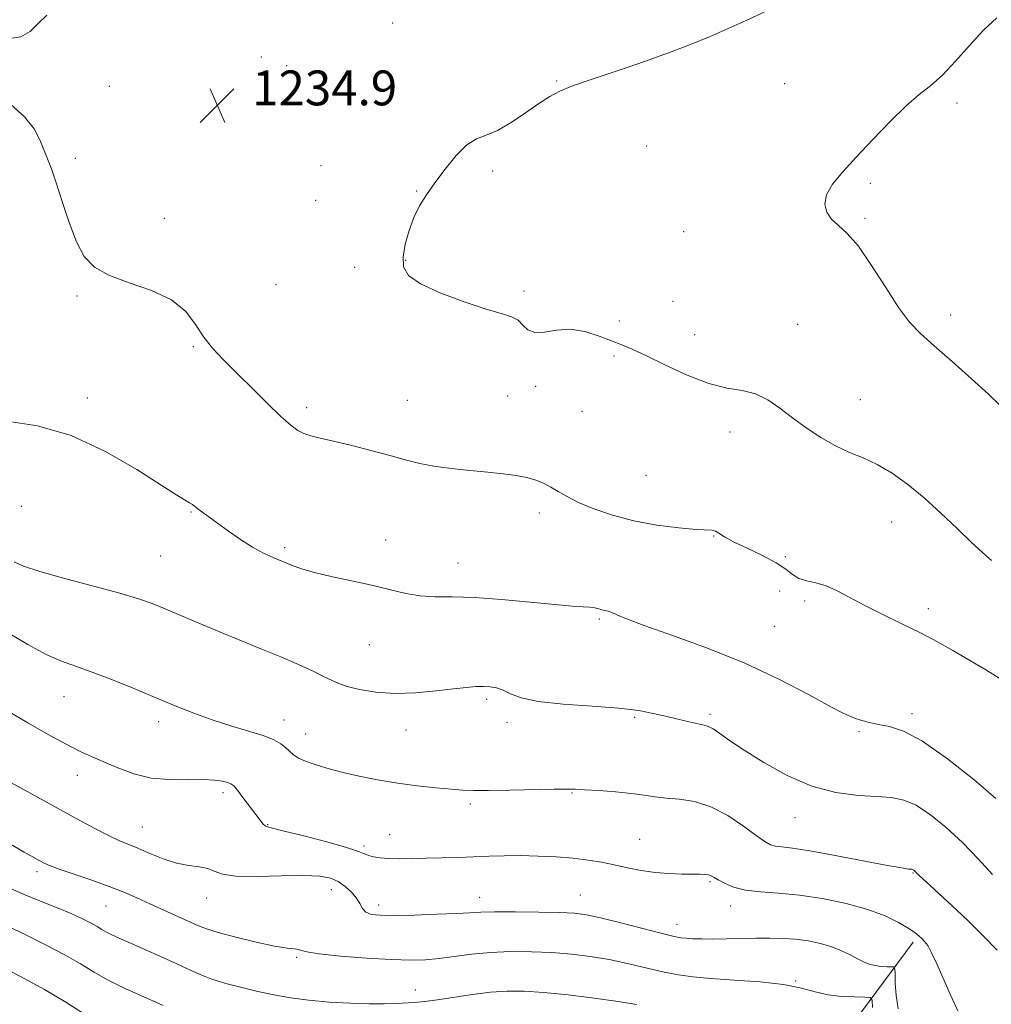
# Model space of a CAD drawing. Extents: x 2057300 to 2060200, y 324800 to 327700.
# Drawn here: x 2057744 to 2057968, y 325235 to 325461 of the extents above; entities that cross this region are included whole.
import ezdxf

# ---------------------------------------------------------------- set-up
doc = ezdxf.new("R2010")
doc.units = 0
doc.header["$MEASUREMENT"] = 0
for name, color, linetype, lineweight in [('DTM HARD BREAKLINE', 7, 'Continuous', 0), ('DTM SPOT ELEVATION', 2, 'Continuous', 13), ('INDEX CONTOUR', 41, 'Continuous', 13), ('INTERMEDIATE CONTOUR', 44, 'Continuous', 0), ('SPOT ELEVATION', 7, 'Continuous', 0)]:
    doc.layers.add(name, color=color, linetype=linetype, lineweight=lineweight)
doc.styles.add('Style-ITALICS', font='ITALICS.shx')

# ---------------------------------------------------------------- blocks, each defined once
blk = doc.blocks.new('SPOT')
at = {"layer": 'SPOT ELEVATION'}
for p, q in [((-3.91, -3.91), (3.82, 3.81)), ((-1.65, 3.77), (1.72, -3.93))]:
    blk.add_line(p, q, dxfattribs=at)

msp = doc.modelspace()

# ---------------------------------------------------------------- linework, layer by layer
at = {"layer": 'DTM HARD BREAKLINE'}
msp.add_polyline3d([(2057949.61, 325249.31, 1225.61), (2057904.95, 325189.14, 1208.34), (2057867.99, 325146.37, 1189.78), (2057836.88, 325107.62, 1172.91), (2057798.74, 325063.69, 1155.81), (2057754.7, 325007.01, 1138.01), (2057750.381, 325000, 1135.29)], dxfattribs=at)
at = {"layer": 'DTM SPOT ELEVATION'}
for p in [(2057830.05, 325460.45, 1234.7), (2057799.87, 325452.67, 1235.3), (2057805.68, 325450.63, 1235.1), (2057764.94, 325445.92, 1234.6), (2057867.68, 325447.13, 1235.9), (2057920.07, 325446.5, 1236.9), (2057959.68, 325442.12, 1238.4), (2057888.35, 325432.2, 1236.9), (2057757.14, 325429.38, 1234.2), (2057813.55, 325427.72, 1235.9), (2057852.98, 325426.45, 1236.4), (2057939.79, 325423.65, 1238.3), (2057835.52, 325421.91, 1235.9), (2057812.3, 325419.74, 1235.7), (2057777.56, 325415.56, 1234.3), (2057938.54, 325415.63, 1238.2), (2057896.92, 325412.54, 1237.2), (2057833.03, 325405.92, 1236.2), (2057821.31, 325404.35, 1234.4), (2057803.23, 325400.39, 1235.6), (2057860.22, 325398.91, 1236.3), (2057757.51, 325397.76, 1233.9), (2057894.43, 325396.54, 1236.7), (2057882.11, 325392, 1236.5), (2057958.26, 325393.37, 1238.5), (2057923.06, 325391.23, 1236.9), (2057899.41, 325388.86, 1236.8), (2057784.25, 325386.09, 1233.8), (2057880.87, 325383.98, 1235.7), (2057862.91, 325376.97, 1235.7), (2057759.86, 325374.32, 1232.6), (2057833.41, 325373.82, 1234.9), (2057856.48, 325374.81, 1235.1), (2057937.48, 325373.98, 1236.7), (2057810.24, 325372.1, 1234.4), (2057873.49, 325371.26, 1235.4), (2057907.54, 325366.51, 1235.4), (2057888.21, 325356.53, 1235.1), (2057744.7, 325349.46, 1230.2), (2057783.73, 325348.17, 1231.9), (2057863.75, 325347.92, 1233.5), (2057944.67, 325345.83, 1235.3), (2057903.79, 325342.63, 1233.9), (2057805.25, 325339.93, 1232.3), (2057828.43, 325341.71, 1232.7), (2057776.76, 325338.02, 1231.1), (2057920.22, 325337.91, 1234.5), (2057845.05, 325336.43, 1232.7), (2057918.96, 325329.97, 1232.2), (2057924.72, 325327.72, 1233.6), (2057953.11, 325325.91, 1234.5), (2057877.54, 325323.56, 1231.8), (2057917.72, 325321.89, 1233.1), (2057824.69, 325317.68, 1231.1), (2057754.55, 325305.69, 1227.2), (2057851.64, 325305.11, 1229.7), (2057902.92, 325301.64, 1230.3), (2057949.34, 325301.83, 1232.4), (2057776.26, 325299.95, 1227.5), (2057805.07, 325300.37, 1228.7), (2057856.27, 325299.85, 1229.6), (2057885.61, 325300.98, 1229.8), (2057810.04, 325297.12, 1228.7), (2057833.06, 325298.07, 1229.3), (2057937.14, 325297.67, 1231.8), (2057757.61, 325287.65, 1225.4), (2057791.04, 325283.69, 1225.6), (2057871.26, 325283.6, 1227.9), (2057847.87, 325281.09, 1227.7), (2057801.3, 325276.3, 1226.1), (2057922.48, 325277.94, 1229.3), (2057772.5, 325275.77, 1224.9), (2057829.31, 325274.02, 1226.8), (2057886.8, 325272.94, 1226.9), (2057823.43, 325271.41, 1226.3), (2057748.31, 325265.5, 1221.6), (2057949.57, 325265.25, 1227.9), (2057902.92, 325263.21, 1225.8), (2057815.92, 325261.43, 1223.3), (2057787.26, 325259.49, 1223.3), (2057850.01, 325259.67, 1224.7), (2057873.18, 325260.2, 1224.9), (2057764.18, 325257.65, 1221.1), (2057826.8, 325257.9, 1224.5), (2057907.67, 325257.65, 1225.4), (2057895.39, 325253.46, 1224.7), (2057807.95, 325245.84, 1221.8), (2057922.58, 325240.39, 1222.1), (2057835.21, 325238.32, 1220.7)]:
    msp.add_point(p, dxfattribs=at)
at = {"layer": 'INDEX CONTOUR'}
for points in [[(2057743.048, 325336.673, 1230), (2057745.223, 325335.693, 1230), (2057748.97, 325334.465, 1230), (2057754.709, 325332.877, 1230), (2057761.328, 325331.134, 1230), (2057767.333, 325329.519, 1230), (2057771.639, 325328.227, 1230), (2057774.799, 325327.095, 1230), (2057777.777, 325325.869, 1230), (2057785.515, 325322.595, 1230), (2057790.114, 325320.684, 1230), (2057799.777, 325316.748, 1230), (2057804.329, 325314.855, 1230), (2057808.366, 325313.099, 1230), (2057811.738, 325311.559, 1230), (2057814.317, 325310.315, 1230), (2057816.107, 325309.412, 1230), (2057817.637, 325308.721, 1230), (2057819.567, 325308.078, 1230), (2057822.416, 325307.379, 1230), (2057826.13, 325306.774, 1230), (2057830.51, 325306.474, 1230), (2057835.3, 325306.619, 1230), (2057839.996, 325307.047, 1230), (2057844.041, 325307.525, 1230), (2057847.025, 325307.862, 1230), (2057849.171, 325308.039, 1230), (2057850.855, 325308.086, 1230), (2057852.399, 325308.011, 1230), (2057853.904, 325307.754, 1230), (2057855.413, 325307.231, 1230), (2057857.083, 325306.415, 1230), (2057859.522, 325305.468, 1230), (2057863.449, 325304.605, 1230), (2057869.236, 325303.978, 1230), (2057875.867, 325303.509, 1230), (2057881.981, 325303.059, 1230), (2057886.551, 325302.52, 1230), (2057889.913, 325301.895, 1230), (2057892.739, 325301.22, 1230), (2057895.536, 325300.538, 1230), (2057898.145, 325299.923, 1230), (2057900.241, 325299.459, 1230), (2057901.627, 325299.174, 1230), (2057902.619, 325298.878, 1230), (2057903.661, 325298.325, 1230), (2057905.169, 325297.299, 1230), (2057907.449, 325295.696, 1230), (2057910.776, 325293.444, 1230), (2057915.3, 325290.583, 1230), (2057920.652, 325287.622, 1230), (2057926.334, 325285.182, 1230), (2057931.881, 325283.723, 1230), (2057936.958, 325283.041, 1230), (2057941.259, 325282.769, 1230), (2057944.624, 325282.539, 1230), (2057947.455, 325281.993, 1230), (2057950.297, 325280.774, 1230), (2057953.568, 325278.623, 1230), (2057957.183, 325275.685, 1230), (2057960.923, 325272.203, 1230), (2057964.564, 325268.463, 1230), (2057967.827, 325264.919, 1230)], [(2057738.875, 325263.127, 1220), (2057745.396, 325260.284, 1220), (2057750.288, 325258.292, 1220), (2057753.977, 325256.825, 1220), (2057756.842, 325255.61, 1220), (2057759.063, 325254.571, 1220), (2057760.77, 325253.685, 1220), (2057762.101, 325252.924, 1220), (2057763.218, 325252.256, 1220), (2057764.293, 325251.643, 1220), (2057765.519, 325251.03, 1220), (2057767.184, 325250.271, 1220), (2057772.942, 325247.721, 1220), (2057776.712, 325246.033, 1220), (2057780.281, 325244.402, 1220), (2057783.199, 325243.035, 1220), (2057785.773, 325241.889, 1220), (2057788.492, 325240.86, 1220), (2057791.726, 325239.868, 1220), (2057795.337, 325238.915, 1220), (2057799.064, 325238.031, 1220), (2057802.733, 325237.242, 1220), (2057806.531, 325236.562, 1220), (2057810.732, 325236.003, 1220), (2057815.468, 325235.578, 1220), (2057820.3, 325235.293, 1220), (2057824.644, 325235.154, 1220), (2057828.066, 325235.156, 1220), (2057830.728, 325235.25, 1220), (2057835.029, 325235.509, 1220), (2057837.356, 325235.709, 1220), (2057840.298, 325236.074, 1220), (2057848.334, 325237.297, 1220), (2057852.532, 325237.826, 1220), (2057856.343, 325238.084, 1220), (2057860.204, 325238.054, 1220), (2057864.745, 325237.753, 1220), (2057870.338, 325237.213, 1220), (2057876.325, 325236.512, 1220), (2057881.799, 325235.746, 1220), (2057886.101, 325234.991, 1220)]]:
    msp.add_polyline3d(points, dxfattribs=at)
at = {"layer": 'INTERMEDIATE CONTOUR'}
for points in [[(2057919.908, 325465.087, 1236), (2057911.233, 325461.063, 1236), (2057907.102, 325459.176, 1236), (2057902.95, 325457.361, 1236), (2057898.456, 325455.523, 1236), (2057893.418, 325453.602, 1236), (2057888.121, 325451.686, 1236), (2057882.963, 325449.901, 1236), (2057874.275, 325447.006, 1236), (2057870.979, 325445.843, 1236), (2057868.402, 325444.779, 1236), (2057866.126, 325443.581, 1236), (2057863.631, 325441.978, 1236), (2057860.563, 325439.835, 1236), (2057857.231, 325437.57, 1236), (2057854.108, 325435.742, 1236), (2057851.534, 325434.687, 1236), (2057849.303, 325433.855, 1236), (2057847.072, 325432.478, 1236), (2057844.601, 325430.022, 1236), (2057842.06, 325426.889, 1236), (2057839.721, 325423.717, 1236), (2057837.79, 325420.977, 1236), (2057836.224, 325418.466, 1236), (2057834.917, 325415.814, 1236), (2057833.796, 325412.779, 1236), (2057832.937, 325409.628, 1236), (2057832.448, 325406.757, 1236), (2057832.518, 325404.441, 1236), (2057833.651, 325402.474, 1236), (2057836.426, 325400.534, 1236), (2057841.104, 325398.408, 1236), (2057846.65, 325396.335, 1236), (2057851.712, 325394.666, 1236), (2057855.244, 325393.627, 1236), (2057857.454, 325392.931, 1236), (2057858.863, 325392.169, 1236), (2057859.961, 325391.077, 1236), (2057861.12, 325389.979, 1236), (2057862.683, 325389.348, 1236), (2057864.9, 325389.476, 1236), (2057867.682, 325389.936, 1236), (2057870.847, 325390.118, 1236), (2057874.193, 325389.583, 1236), (2057877.443, 325388.562, 1236), (2057880.302, 325387.451, 1236), (2057882.643, 325386.519, 1236), (2057885.026, 325385.514, 1236), (2057888.183, 325384.053, 1236), (2057892.586, 325381.923, 1236), (2057897.68, 325379.587, 1236), (2057902.65, 325377.677, 1236), (2057906.857, 325376.621, 1236), (2057910.362, 325376.02, 1236), (2057913.401, 325375.273, 1236), (2057916.201, 325373.912, 1236), (2057918.958, 325372.013, 1236), (2057921.862, 325369.789, 1236), (2057925.041, 325367.452, 1236), (2057928.387, 325365.222, 1236), (2057931.731, 325363.313, 1236), (2057934.952, 325361.845, 1236), (2057938.121, 325360.547, 1236), (2057941.361, 325359.047, 1236), (2057944.77, 325357.04, 1236), (2057948.36, 325354.486, 1236), (2057952.125, 325351.406, 1236), (2057956.002, 325347.9, 1236), (2057959.724, 325344.348, 1236), (2057962.97, 325341.208, 1236), (2057965.527, 325338.814, 1236), (2057967.609, 325337.017, 1236)], [(2057750.572, 325462.25, 1234), (2057748.493, 325460.276, 1234), (2057746.769, 325458.518, 1234), (2057744.627, 325457.301, 1234), (2057741.534, 325456.845, 1234)], [(2057968.822, 325461.643, 1238), (2057965.766, 325458.779, 1238), (2057962.556, 325455.314, 1238), (2057959.363, 325451.694, 1238), (2057956.378, 325448.511, 1238), (2057953.695, 325446.131, 1238), (2057951.021, 325444.026, 1238), (2057947.969, 325441.445, 1238), (2057944.297, 325437.87, 1238), (2057940.34, 325433.729, 1238), (2057936.578, 325429.682, 1238), (2057933.435, 325426.255, 1238), (2057931.098, 325423.419, 1238), (2057929.696, 325421.006, 1238), (2057929.301, 325418.88, 1238), (2057929.758, 325417.017, 1238), (2057930.853, 325415.424, 1238), (2057932.418, 325413.99, 1238), (2057934.456, 325412.145, 1238), (2057937.018, 325409.203, 1238), (2057940.077, 325404.782, 1238), (2057943.301, 325399.708, 1238), (2057946.281, 325395.111, 1238), (2057948.784, 325391.781, 1238), (2057951.278, 325389.155, 1238), (2057954.409, 325386.329, 1238), (2057958.557, 325382.68, 1238), (2057963.051, 325378.709, 1238), (2057966.95, 325375.193, 1238), (2057969.635, 325372.623, 1238)], [(2057742.288, 325441.728, 1234), (2057745.467, 325438.872, 1234), (2057747.628, 325436.14, 1234), (2057748.968, 325433.606, 1234), (2057750.709, 325429.256, 1234), (2057751.618, 325426.927, 1234), (2057752.724, 325423.771, 1234), (2057754.105, 325419.461, 1234), (2057755.694, 325414.645, 1234), (2057757.387, 325410.213, 1234), (2057759.185, 325406.848, 1234), (2057761.498, 325404.398, 1234), (2057764.842, 325402.503, 1234), (2057769.472, 325400.817, 1234), (2057774.605, 325399.043, 1234), (2057779.196, 325396.9, 1234), (2057782.475, 325394.213, 1234), (2057784.763, 325391.237, 1234), (2057786.654, 325388.337, 1234), (2057788.671, 325385.747, 1234), (2057791.062, 325383.194, 1234), (2057801.193, 325373.15, 1234), (2057804.367, 325370.081, 1234), (2057806.624, 325368.049, 1234), (2057808.228, 325366.869, 1234), (2057809.613, 325366.185, 1234), (2057811.201, 325365.674, 1234), (2057813.362, 325365.138, 1234), (2057816.457, 325364.41, 1234), (2057820.649, 325363.381, 1234), (2057825.33, 325362.19, 1234), (2057829.697, 325361.035, 1234), (2057833.192, 325360.073, 1234), (2057836.236, 325359.297, 1234), (2057839.496, 325358.657, 1234), (2057843.44, 325358.116, 1234), (2057847.744, 325357.651, 1234), (2057851.885, 325357.255, 1234), (2057855.441, 325356.904, 1234), (2057858.401, 325356.539, 1234), (2057860.857, 325356.087, 1234), (2057862.907, 325355.492, 1234), (2057864.691, 325354.748, 1234), (2057866.354, 325353.864, 1234), (2057868.069, 325352.843, 1234), (2057870.106, 325351.674, 1234), (2057872.757, 325350.341, 1234), (2057876.246, 325348.861, 1234), (2057880.51, 325347.384, 1234), (2057885.416, 325346.093, 1234), (2057890.725, 325345.133, 1234), (2057895.769, 325344.501, 1234), (2057899.777, 325344.153, 1234), (2057903.47, 325343.952, 1234), (2057904.197, 325343.753, 1234), (2057904.983, 325343.27, 1234), (2057906.244, 325342.457, 1234), (2057908.35, 325341.297, 1234), (2057911.475, 325339.805, 1234), (2057915.015, 325338.135, 1234), (2057918.172, 325336.471, 1234), (2057920.369, 325334.98, 1234), (2057921.923, 325333.752, 1234), (2057923.373, 325332.86, 1234), (2057925.153, 325332.311, 1234), (2057927.268, 325331.856, 1234), (2057929.618, 325331.181, 1234), (2057932.159, 325330.045, 1234), (2057938.496, 325326.637, 1234), (2057942.606, 325324.593, 1234), (2057947.037, 325322.465, 1234), (2057951.334, 325320.354, 1234), (2057955.174, 325318.325, 1234), (2057958.754, 325316.301, 1234), (2057962.399, 325314.166, 1234), (2057966.306, 325311.863, 1234), (2057970.16, 325309.551, 1234)], [(2057741.463, 325369.035, 1232), (2057748.394, 325367.919, 1232), (2057756.189, 325365.677, 1232), (2057764.06, 325362.075, 1232), (2057771.213, 325357.929, 1232), (2057776.851, 325354.316, 1232), (2057780.423, 325352.044, 1232), (2057783.357, 325350.283, 1232), (2057784.003, 325349.842, 1232), (2057785.338, 325348.797, 1232), (2057786.422, 325348.001, 1232), (2057792.336, 325343.735, 1232), (2057795.056, 325341.839, 1232), (2057797.809, 325340.092, 1232), (2057800.389, 325338.706, 1232), (2057802.744, 325337.624, 1232), (2057806.823, 325335.9, 1232), (2057809.054, 325335.082, 1232), (2057812.078, 325334.217, 1232), (2057816.209, 325333.267, 1232), (2057820.943, 325332.258, 1232), (2057825.571, 325331.23, 1232), (2057829.555, 325330.241, 1232), (2057833.035, 325329.409, 1232), (2057836.325, 325328.871, 1232), (2057839.76, 325328.694, 1232), (2057843.769, 325328.67, 1232), (2057848.802, 325328.522, 1232), (2057855.043, 325328.06, 1232), (2057861.596, 325327.432, 1232), (2057867.299, 325326.871, 1232), (2057871.27, 325326.55, 1232), (2057873.775, 325326.397, 1232), (2057875.363, 325326.28, 1232), (2057876.507, 325326.098, 1232), (2057877.388, 325325.876, 1232), (2057878.116, 325325.672, 1232), (2057878.795, 325325.52, 1232), (2057879.51, 325325.348, 1232), (2057880.344, 325325.061, 1232), (2057881.509, 325324.547, 1232), (2057883.716, 325323.622, 1232), (2057887.805, 325322.087, 1232), (2057894.29, 325319.8, 1232), (2057902.369, 325316.856, 1232), (2057910.916, 325313.406, 1232), (2057918.901, 325309.674, 1232), (2057925.681, 325306.156, 1232), (2057930.712, 325303.421, 1232), (2057933.693, 325301.857, 1232), (2057935.286, 325301.136, 1232), (2057936.4, 325300.748, 1232), (2057937.782, 325300.29, 1232), (2057939.548, 325299.771, 1232), (2057941.658, 325299.302, 1232), (2057944.148, 325298.857, 1232), (2057947.374, 325297.839, 1232), (2057951.773, 325295.513, 1232), (2057957.494, 325291.478, 1232), (2057963.541, 325286.673, 1232), (2057968.633, 325282.375, 1232)], [(2057741.71, 325320.424, 1228), (2057746.197, 325317.743, 1228), (2057750.447, 325315.444, 1228), (2057753.948, 325313.872, 1228), (2057757.158, 325312.702, 1228), (2057760.782, 325311.438, 1228), (2057765.311, 325309.71, 1228), (2057770.389, 325307.664, 1228), (2057775.448, 325305.566, 1228), (2057780.057, 325303.641, 1228), (2057784.337, 325301.92, 1228), (2057788.548, 325300.39, 1228), (2057792.835, 325299.036, 1228), (2057796.883, 325297.838, 1228), (2057800.27, 325296.771, 1228), (2057802.689, 325295.814, 1228), (2057804.312, 325294.93, 1228), (2057805.431, 325294.078, 1228), (2057806.328, 325293.231, 1228), (2057807.243, 325292.405, 1228), (2057808.407, 325291.628, 1228), (2057809.968, 325290.922, 1228), (2057811.735, 325290.3, 1228), (2057813.435, 325289.768, 1228), (2057814.925, 325289.315, 1228), (2057816.588, 325288.852, 1228), (2057818.936, 325288.27, 1228), (2057822.329, 325287.505, 1228), (2057826.52, 325286.653, 1228), (2057831.112, 325285.857, 1228), (2057835.711, 325285.227, 1228), (2057839.944, 325284.767, 1228), (2057843.446, 325284.452, 1228), (2057846.078, 325284.257, 1228), (2057848.611, 325284.168, 1228), (2057852.043, 325284.173, 1228), (2057856.98, 325284.251, 1228), (2057867.121, 325284.465, 1228), (2057870.037, 325284.51, 1228), (2057871.976, 325284.481, 1228), (2057874.131, 325284.365, 1228), (2057877.367, 325284.155, 1228), (2057881.221, 325283.863, 1228), (2057884.904, 325283.507, 1228), (2057887.842, 325283.112, 1228), (2057890.332, 325282.728, 1228), (2057892.888, 325282.413, 1228), (2057895.917, 325282.148, 1228), (2057899.386, 325281.621, 1228), (2057903.152, 325280.448, 1228), (2057907.025, 325278.414, 1228), (2057910.633, 325275.995, 1228), (2057913.554, 325273.842, 1228), (2057915.515, 325272.453, 1228), (2057916.835, 325271.721, 1228), (2057917.981, 325271.389, 1228), (2057919.449, 325271.203, 1228), (2057921.859, 325270.927, 1228), (2057925.861, 325270.329, 1228), (2057931.729, 325269.276, 1228), (2057943.715, 325266.978, 1228), (2057947.005, 325266.375, 1228), (2057948.503, 325266.14, 1228), (2057949.293, 325266.075, 1228), (2057949.464, 325266.048, 1228), (2057949.605, 325265.989, 1228), (2057949.761, 325265.886, 1228), (2057949.94, 325265.738, 1228), (2057951.104, 325264.606, 1228), (2057952.608, 325263.203, 1228), (2057958.524, 325257.738, 1228), (2057962.176, 325254.291, 1228), (2057965.726, 325250.815, 1228), (2057968.914, 325247.465, 1228)], [(2057741.561, 325302.488, 1226), (2057746.212, 325299.754, 1226), (2057750.871, 325297.072, 1226), (2057755.008, 325294.792, 1226), (2057758.266, 325293.148, 1226), (2057761.001, 325291.907, 1226), (2057766.91, 325289.35, 1226), (2057770.536, 325288.015, 1226), (2057774.538, 325287.046, 1226), (2057778.781, 325286.666, 1226), (2057782.892, 325286.663, 1226), (2057786.441, 325286.716, 1226), (2057789.102, 325286.577, 1226), (2057790.943, 325286.293, 1226), (2057792.137, 325285.984, 1226), (2057792.884, 325285.7, 1226), (2057793.503, 325285.211, 1226), (2057794.344, 325284.219, 1226), (2057795.637, 325282.552, 1226), (2057799.554, 325277.373, 1226), (2057800.23, 325276.533, 1226), (2057800.711, 325276.058, 1226), (2057801.235, 325275.795, 1226), (2057802.457, 325275.491, 1226), (2057805.128, 325274.865, 1226), (2057809.633, 325273.741, 1226), (2057814.884, 325272.367, 1226), (2057819.423, 325271.096, 1226), (2057822.171, 325270.2, 1226), (2057824.514, 325269.243, 1226), (2057825.655, 325268.94, 1226), (2057827.188, 325268.708, 1226), (2057829.156, 325268.561, 1226), (2057831.589, 325268.505, 1226), (2057834.457, 325268.525, 1226), (2057837.717, 325268.596, 1226), (2057841.298, 325268.699, 1226), (2057845.025, 325268.823, 1226), (2057852.181, 325269.095, 1226), (2057855.653, 325269.193, 1226), (2057859.355, 325269.216, 1226), (2057863.43, 325269.13, 1226), (2057867.613, 325268.93, 1226), (2057871.536, 325268.62, 1226), (2057874.938, 325268.204, 1226), (2057877.976, 325267.693, 1226), (2057880.912, 325267.096, 1226), (2057883.957, 325266.443, 1226), (2057887.11, 325265.823, 1226), (2057890.318, 325265.345, 1226), (2057893.499, 325265.084, 1226), (2057896.431, 325264.987, 1226), (2057900.622, 325264.95, 1226), (2057901.812, 325264.898, 1226), (2057902.618, 325264.785, 1226), (2057903.233, 325264.575, 1226), (2057903.891, 325264.217, 1226), (2057904.837, 325263.649, 1226), (2057906.286, 325262.859, 1226), (2057908.337, 325262.01, 1226), (2057911.06, 325261.311, 1226), (2057914.505, 325260.895, 1226), (2057918.652, 325260.587, 1226), (2057923.463, 325260.133, 1226), (2057928.814, 325259.336, 1226), (2057934.235, 325258.22, 1226), (2057939.174, 325256.864, 1226), (2057943.184, 325255.36, 1226), (2057946.252, 325253.866, 1226), (2057948.473, 325252.554, 1226), (2057949.963, 325251.549, 1226), (2057950.935, 325250.784, 1226), (2057951.627, 325250.153, 1226), (2057952.255, 325249.505, 1226), (2057952.957, 325248.536, 1226), (2057953.853, 325246.902, 1226), (2057955.033, 325244.366, 1226), (2057958.09, 325237.425, 1226), (2057959.868, 325233.57, 1226)], [(2057739.335, 325287.587, 1224), (2057757.474, 325277.651, 1224), (2057761.575, 325275.429, 1224), (2057764.721, 325273.807, 1224), (2057767.13, 325272.7, 1224), (2057771.471, 325270.916, 1224), (2057774.216, 325269.721, 1224), (2057777.281, 325268.466, 1224), (2057780.358, 325267.464, 1224), (2057783.174, 325266.924, 1224), (2057785.599, 325266.638, 1224), (2057787.536, 325266.288, 1224), (2057789.056, 325265.661, 1224), (2057790.896, 325264.954, 1224), (2057793.959, 325264.462, 1224), (2057798.781, 325264.388, 1224), (2057804.424, 325264.552, 1224), (2057809.584, 325264.674, 1224), (2057813.268, 325264.526, 1224), (2057815.73, 325264.057, 1224), (2057817.537, 325263.259, 1224), (2057819.142, 325262.152, 1224), (2057820.555, 325260.849, 1224), (2057821.675, 325259.485, 1224), (2057822.461, 325258.191, 1224), (2057823.115, 325257.072, 1224), (2057823.902, 325256.227, 1224), (2057825.109, 325255.724, 1224), (2057827.133, 325255.506, 1224), (2057830.393, 325255.483, 1224), (2057835.047, 325255.574, 1224), (2057840.197, 325255.733, 1224), (2057844.684, 325255.924, 1224)], [(2057740.922, 325272.595, 1222), (2057745.36, 325270.032, 1222), (2057747.733, 325268.685, 1222), (2057748.967, 325268.003, 1222), (2057749.925, 325267.497, 1222), (2057751.22, 325266.93, 1222), (2057753.401, 325266.125, 1222), (2057760.894, 325263.582, 1222), (2057764.911, 325262.152, 1222), (2057768.298, 325260.815, 1222), (2057771.279, 325259.516, 1222), (2057774.274, 325258.151, 1222), (2057785.443, 325253.12, 1222), (2057787.288, 325252.409, 1222), (2057789.944, 325251.598, 1222), (2057793.986, 325250.517, 1222), (2057798.654, 325249.369, 1222), (2057802.858, 325248.45, 1222), (2057805.752, 325247.972, 1222), (2057807.48, 325247.79, 1222), (2057808.431, 325247.678, 1222), (2057809.091, 325247.449, 1222), (2057810.332, 325247.092, 1222), (2057813.122, 325246.645, 1222), (2057818.033, 325246.148, 1222), (2057824.055, 325245.683, 1222), (2057829.783, 325245.344, 1222), (2057834.166, 325245.207, 1222), (2057837.573, 325245.284, 1222), (2057840.728, 325245.573, 1222), (2057848.159, 325246.571, 1222), (2057852.479, 325246.99, 1222), (2057857.119, 325247.179, 1222), (2057861.897, 325247.148, 1222), (2057866.602, 325246.941, 1222), (2057871.085, 325246.588, 1222), (2057875.434, 325246.063, 1222), (2057879.801, 325245.326, 1222), (2057884.26, 325244.375, 1222), (2057892.436, 325242.453, 1222), (2057895.714, 325241.802, 1222), (2057899.013, 325241.35, 1222), (2057903.117, 325240.995, 1222), (2057908.51, 325240.638, 1222), (2057914.436, 325240.197, 1222), (2057919.839, 325239.591, 1222), (2057923.945, 325238.79, 1222), (2057927.13, 325237.946, 1222), (2057930.051, 325237.262, 1222), (2057933.172, 325236.885, 1222), (2057936.157, 325236.748, 1222), (2057938.471, 325236.731, 1222), (2057939.741, 325236.644, 1222), (2057940.213, 325236.028, 1222), (2057940.293, 325234.355, 1222)], [(2057844.684, 325255.924, 1224), (2057847.75, 325256.109, 1224), (2057850.254, 325256.257, 1224), (2057853.458, 325256.337, 1224), (2057858.201, 325256.328, 1224), (2057863.628, 325256.249, 1224), (2057868.459, 325256.129, 1224), (2057871.831, 325255.963, 1224), (2057874.541, 325255.614, 1224), (2057877.803, 325254.907, 1224), (2057882.419, 325253.759, 1224), (2057891.936, 325251.316, 1224), (2057894.68, 325250.648, 1224), (2057896.248, 325250.346, 1224), (2057897.455, 325250.225, 1224), (2057898.987, 325250.137, 1224), (2057901.022, 325250.071, 1224), (2057903.602, 325250.054, 1224), (2057906.719, 325250.101, 1224), (2057913.541, 325250.258, 1224), (2057916.715, 325250.287, 1224), (2057919.699, 325250.22, 1224), (2057922.605, 325250.01, 1224), (2057925.506, 325249.615, 1224), (2057928.315, 325249.035, 1224), (2057930.909, 325248.275, 1224), (2057933.185, 325247.363, 1224), (2057935.145, 325246.403, 1224), (2057936.815, 325245.517, 1224), (2057938.238, 325244.809, 1224), (2057939.54, 325244.29, 1224), (2057940.857, 325243.95, 1224), (2057942.27, 325243.772, 1224), (2057943.609, 325243.708, 1224), (2057944.642, 325243.701, 1224), (2057945.209, 325243.639, 1224), (2057945.421, 325243.212, 1224), (2057945.459, 325242.053, 1224), (2057945.501, 325239.925, 1224), (2057945.693, 325237.115, 1224), (2057946.183, 325234.04, 1224)], [(2057740.836, 325253.34, 1218), (2057745.103, 325251.312, 1218), (2057749.959, 325248.9, 1218), (2057754.57, 325246.475, 1218), (2057758.32, 325244.332, 1218), (2057761.471, 325242.447, 1218), (2057764.498, 325240.722, 1218), (2057767.734, 325239.09, 1218), (2057770.917, 325237.621, 1218), (2057775.64, 325235.542, 1218), (2057777.302, 325234.78, 1218)], [(2057739.116, 325244.221, 1216), (2057744.537, 325241.432, 1216), (2057750.023, 325238.459, 1216), (2057754.965, 325235.528, 1216), (2057759.263, 325232.836, 1216)]]:
    msp.add_polyline3d(points, dxfattribs=at)

# ---------------------------------------------------------------- block references
at = {"layer": 'SPOT ELEVATION'}
msp.add_blockref('SPOT', (2057789.742, 325441.55, 1234.943), dxfattribs=at)

# ---------------------------------------------------------------- texts
at = {"layer": 'SPOT ELEVATION', "style": 'Style-ITALICS'}
msp.add_text('1234.9', height=8, dxfattribs=at).set_placement((2057797.742, 325441.55, 1234.943))

doc.saveas('drawing.dxf')
